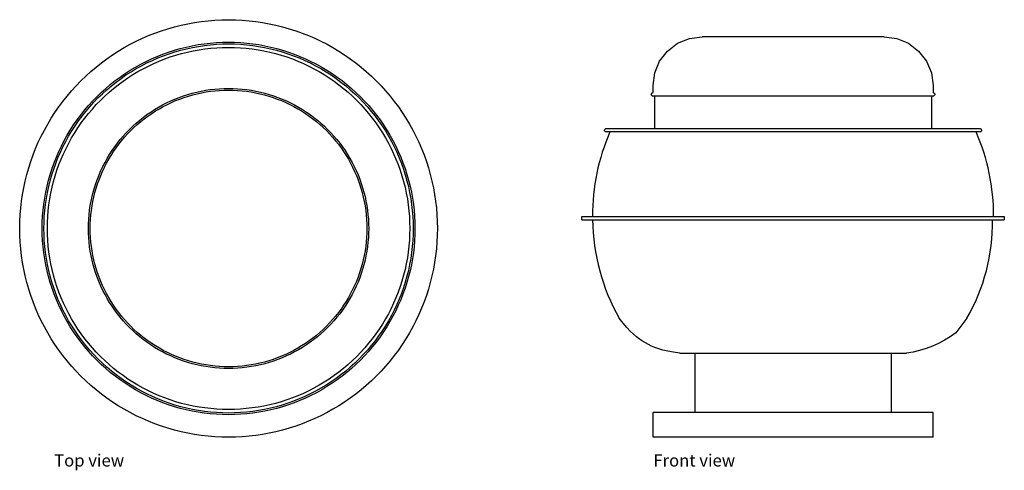
# Model space of a CAD drawing. Units: inches. Extents: x 26.5 to 96.9, y 12.6 to 44.8.
import ezdxf

# ---------------------------------------------------------------- set-up
doc = ezdxf.new("R2010")
doc.units = ezdxf.units.IN
doc.header["$MEASUREMENT"] = 0
doc.layers.add('Edges', color=7, linetype='Continuous')
doc.styles.get("Standard").update_dxf_attribs({"font": 'verdana.ttf'})

# ---------------------------------------------------------------- blocks, each defined once
blk = doc.blocks.new('Upblast Roof Exhaust Fan pl')
at = {"layer": 'Edges'}
for points in [[(17.101, 27.421), (17.452, 27.761), (17.814, 28.089), (18.186, 28.404), (18.569, 28.708), (18.961, 28.999), (19.362, 29.277), (19.773, 29.541), (20.192, 29.793), (20.618, 30.03), (21.053, 30.253), (21.494, 30.462), (21.942, 30.656), (22.396, 30.835), (22.856, 31), (23.321, 31.149), (23.79, 31.283), (24.264, 31.402), (24.741, 31.505), (25.222, 31.592), (25.705, 31.664), (26.19, 31.72), (26.677, 31.76), (27.164, 31.784), (27.653, 31.792), (28.141, 31.784), (28.629, 31.76), (29.115, 31.72), (29.6, 31.664), (30.083, 31.592), (30.564, 31.505), (31.041, 31.402), (31.515, 31.283), (31.984, 31.149), (32.449, 31), (32.909, 30.835), (33.363, 30.656), (33.811, 30.462), (34.253, 30.253), (34.687, 30.03), (35.114, 29.793), (35.533, 29.541), (35.943, 29.277), (36.344, 28.999), (36.737, 28.708), (37.119, 28.404), (37.492, 28.089), (37.853, 27.761), (38.204, 27.421), (38.544, 27.07), (38.872, 26.708), (39.188, 26.336), (39.491, 25.953), (39.782, 25.561), (40.06, 25.16), (40.325, 24.749), (40.576, 24.331), (40.813, 23.904), (41.036, 23.469), (41.245, 23.028), (41.439, 22.58), (41.618, 22.126), (41.783, 21.666), (41.932, 21.201), (42.066, 20.732), (42.185, 20.258), (42.288, 19.781), (42.375, 19.3), (42.447, 18.817), (42.503, 18.332), (42.543, 17.845), (42.567, 17.358), (42.575, 16.87), (42.567, 16.381), (42.543, 15.894), (42.503, 15.407), (42.447, 14.922), (42.375, 14.439), (42.288, 13.958), (42.185, 13.481), (42.066, 13.007), (41.932, 12.538), (41.783, 12.073), (41.618, 11.613), (41.439, 11.159), (41.245, 10.711), (41.036, 10.27), (40.813, 9.835), (40.576, 9.408), (40.325, 8.99), (40.06, 8.579), (39.782, 8.178), (39.491, 7.786), (39.188, 7.403), (38.872, 7.031), (38.544, 6.669), (38.204, 6.318), (37.853, 5.978), (37.492, 5.65), (37.119, 5.335), (36.737, 5.031), (36.344, 4.74), (35.943, 4.462), (35.533, 4.198), (35.114, 3.946), (34.687, 3.709), (34.253, 3.486), (33.811, 3.278), (33.363, 3.083), (32.909, 2.904), (32.449, 2.739), (31.984, 2.59), (31.515, 2.456), (31.041, 2.337), (30.564, 2.234), (30.083, 2.147), (29.6, 2.075), (29.115, 2.019), (28.629, 1.979), (28.141, 1.955), (27.653, 1.947), (27.164, 1.955), (26.677, 1.979), (26.19, 2.019), (25.705, 2.075), (25.222, 2.147), (24.741, 2.234), (24.264, 2.337), (23.79, 2.456), (23.321, 2.59), (22.856, 2.739), (22.396, 2.904), (21.942, 3.083), (21.494, 3.278), (21.053, 3.486), (20.618, 3.709), (20.192, 3.946), (19.773, 4.198), (19.362, 4.462), (18.961, 4.74), (18.569, 5.031), (18.186, 5.335), (17.814, 5.65), (17.452, 5.978), (17.101, 6.318), (16.761, 6.669), (16.434, 7.031), (16.118, 7.403), (15.814, 7.786), (15.523, 8.178), (15.245, 8.579), (14.981, 8.99), (14.73, 9.408), (14.492, 9.835), (14.269, 10.27), (14.061, 10.711), (13.866, 11.159), (13.687, 11.613), (13.522, 12.073), (13.373, 12.538), (13.239, 13.007), (13.12, 13.481), (13.017, 13.958), (12.93, 14.439), (12.858, 14.922), (12.802, 15.407), (12.762, 15.894), (12.738, 16.381), (12.73, 16.87), (12.738, 17.358), (12.762, 17.845), (12.802, 18.332), (12.858, 18.817), (12.93, 19.3), (13.017, 19.781), (13.12, 20.258), (13.239, 20.732), (13.373, 21.201), (13.522, 21.666), (13.687, 22.126), (13.866, 22.58), (14.061, 23.028), (14.269, 23.469), (14.492, 23.904), (14.73, 24.331), (14.981, 24.749), (15.245, 25.16), (15.523, 25.561), (15.814, 25.953), (16.118, 26.336), (16.434, 26.708), (16.761, 27.07)], [(27.653, 30.185), (28.088, 30.178), (28.524, 30.157), (28.958, 30.121), (29.391, 30.071), (29.822, 30.007), (30.25, 29.929), (30.676, 29.837), (31.099, 29.732), (31.518, 29.612), (31.933, 29.478), (32.343, 29.332), (32.748, 29.171), (33.148, 28.998), (33.542, 28.812), (33.93, 28.613), (34.311, 28.401), (34.684, 28.177), (35.05, 27.941), (35.409, 27.693), (35.759, 27.433), (36.1, 27.163), (36.432, 26.881), (36.755, 26.588), (37.068, 26.285), (37.371, 25.972), (37.664, 25.649), (37.946, 25.317), (38.217, 24.976), (38.476, 24.626), (38.724, 24.267), (38.96, 23.901), (39.184, 23.527), (39.396, 23.146), (39.595, 22.759), (39.781, 22.365), (39.955, 21.965), (40.115, 21.56), (40.262, 21.15), (40.395, 20.735), (40.515, 20.316), (40.62, 19.893), (40.712, 19.467), (40.79, 19.039), (40.854, 18.608), (40.904, 18.175), (40.94, 17.74), (40.961, 17.305), (40.968, 16.87), (40.961, 16.434), (40.94, 15.999), (40.904, 15.564), (40.854, 15.131), (40.79, 14.7), (40.712, 14.272), (40.62, 13.846), (40.515, 13.423), (40.395, 13.004), (40.262, 12.589), (40.115, 12.179), (39.955, 11.774), (39.781, 11.374), (39.595, 10.98), (39.396, 10.593), (39.184, 10.212), (38.96, 9.838), (38.724, 9.472), (38.476, 9.113), (38.217, 8.764), (37.946, 8.422), (37.664, 8.09), (37.371, 7.767), (37.068, 7.454), (36.755, 7.151), (36.432, 6.858), (36.1, 6.576), (35.759, 6.306), (35.409, 6.046), (35.05, 5.798), (34.684, 5.562), (34.311, 5.338), (33.93, 5.126), (33.542, 4.927), (33.148, 4.741), (32.748, 4.568), (32.343, 4.407), (31.933, 4.261), (31.518, 4.127), (31.099, 4.008), (30.676, 3.902), (30.25, 3.81), (29.822, 3.732), (29.391, 3.668), (28.958, 3.618), (28.524, 3.582), (28.088, 3.561), (27.653, 3.554), (27.217, 3.561), (26.782, 3.582), (26.348, 3.618), (25.915, 3.668), (25.484, 3.732), (25.055, 3.81), (24.629, 3.902), (24.206, 4.008), (23.787, 4.127), (23.372, 4.261), (22.962, 4.407), (22.557, 4.568), (22.157, 4.741), (21.763, 4.927), (21.376, 5.126), (20.995, 5.338), (20.621, 5.562), (20.255, 5.798), (19.897, 6.046), (19.547, 6.306), (19.205, 6.576), (18.873, 6.858), (18.55, 7.151), (18.237, 7.454), (17.934, 7.767), (17.641, 8.09), (17.36, 8.422), (17.089, 8.764), (16.829, 9.113), (16.581, 9.472), (16.345, 9.838), (16.121, 10.212), (15.909, 10.593), (15.71, 10.98), (15.524, 11.374), (15.351, 11.774), (15.191, 12.179), (15.044, 12.589), (14.91, 13.004), (14.791, 13.423), (14.685, 13.846), (14.593, 14.272), (14.515, 14.7), (14.451, 15.131), (14.401, 15.564), (14.365, 15.999), (14.344, 16.434), (14.337, 16.87), (14.344, 17.305), (14.365, 17.74), (14.401, 18.175), (14.451, 18.608), (14.515, 19.039), (14.593, 19.467), (14.685, 19.893), (14.791, 20.316), (14.91, 20.735), (15.044, 21.15), (15.191, 21.56), (15.351, 21.965), (15.524, 22.365), (15.71, 22.759), (15.909, 23.146), (16.121, 23.527), (16.345, 23.901), (16.581, 24.267), (16.829, 24.626), (17.089, 24.976), (17.36, 25.317), (17.641, 25.649), (17.934, 25.972), (18.237, 26.285), (18.55, 26.588), (18.873, 26.881), (19.205, 27.163), (19.547, 27.433), (19.897, 27.693), (20.255, 27.941), (20.621, 28.177), (20.995, 28.401), (21.376, 28.613), (21.763, 28.812), (22.157, 28.998), (22.557, 29.171), (22.962, 29.332), (23.372, 29.478), (23.787, 29.612), (24.206, 29.732), (24.629, 29.837), (25.055, 29.929), (25.484, 30.007), (25.915, 30.071), (26.348, 30.121), (26.782, 30.157), (27.217, 30.178)], [(27.653, 30.062), (28.084, 30.055), (28.515, 30.033), (28.946, 29.998), (29.375, 29.949), (29.802, 29.885), (30.226, 29.808), (30.648, 29.717), (31.067, 29.612), (31.482, 29.494), (31.893, 29.361), (32.3, 29.216), (32.701, 29.057), (33.097, 28.886), (33.487, 28.701), (33.871, 28.504), (34.249, 28.294), (34.619, 28.072), (34.982, 27.838), (35.337, 27.593), (35.683, 27.335), (36.022, 27.067), (36.351, 26.788), (36.671, 26.498), (36.981, 26.198), (37.281, 25.888), (37.571, 25.568), (37.85, 25.238), (38.119, 24.9), (38.376, 24.554), (38.621, 24.199), (38.855, 23.836), (39.077, 23.466), (39.287, 23.088), (39.484, 22.704), (39.669, 22.314), (39.84, 21.918), (39.999, 21.516), (40.145, 21.11), (40.277, 20.699), (40.395, 20.284), (40.5, 19.865), (40.591, 19.443), (40.668, 19.018), (40.732, 18.591), (40.781, 18.163), (40.816, 17.732), (40.838, 17.301), (40.845, 16.87), (40.838, 16.438), (40.816, 16.007), (40.781, 15.576), (40.732, 15.148), (40.668, 14.721), (40.591, 14.296), (40.5, 13.874), (40.395, 13.455), (40.277, 13.04), (40.145, 12.629), (39.999, 12.223), (39.84, 11.821), (39.669, 11.425), (39.484, 11.035), (39.287, 10.651), (39.077, 10.273), (38.855, 9.903), (38.621, 9.54), (38.376, 9.185), (38.119, 8.839), (37.85, 8.501), (37.571, 8.171), (37.281, 7.851), (36.981, 7.541), (36.671, 7.241), (36.351, 6.951), (36.022, 6.672), (35.683, 6.404), (35.337, 6.146), (34.982, 5.901), (34.619, 5.667), (34.249, 5.445), (33.871, 5.235), (33.487, 5.038), (33.097, 4.853), (32.701, 4.682), (32.3, 4.523), (31.893, 4.378), (31.482, 4.245), (31.067, 4.127), (30.648, 4.022), (30.226, 3.931), (29.802, 3.854), (29.375, 3.79), (28.946, 3.741), (28.515, 3.706), (28.084, 3.684), (27.653, 3.677), (27.221, 3.684), (26.79, 3.706), (26.36, 3.741), (25.931, 3.79), (25.504, 3.854), (25.079, 3.931), (24.657, 4.022), (24.238, 4.127), (23.823, 4.245), (23.412, 4.378), (23.006, 4.523), (22.604, 4.682), (22.208, 4.853), (21.818, 5.038), (21.434, 5.235), (21.057, 5.445), (20.686, 5.667), (20.324, 5.901), (19.969, 6.146), (19.622, 6.404), (19.284, 6.672), (18.955, 6.951), (18.635, 7.241), (18.324, 7.541), (18.024, 7.851), (17.734, 8.171), (17.455, 8.501), (17.187, 8.839), (16.93, 9.185), (16.684, 9.54), (16.45, 9.903), (16.228, 10.273), (16.018, 10.651), (15.821, 11.035), (15.637, 11.425), (15.465, 11.821), (15.306, 12.223), (15.161, 12.629), (15.029, 13.04), (14.91, 13.455), (14.805, 13.874), (14.714, 14.296), (14.637, 14.721), (14.574, 15.148), (14.524, 15.576), (14.489, 16.007), (14.468, 16.438), (14.46, 16.87), (14.468, 17.301), (14.489, 17.732), (14.524, 18.163), (14.574, 18.591), (14.637, 19.018), (14.714, 19.443), (14.805, 19.865), (14.91, 20.284), (15.029, 20.699), (15.161, 21.11), (15.306, 21.516), (15.465, 21.918), (15.637, 22.314), (15.821, 22.704), (16.018, 23.088), (16.228, 23.466), (16.45, 23.836), (16.684, 24.199), (16.93, 24.554), (17.187, 24.9), (17.455, 25.238), (17.734, 25.568), (18.024, 25.888), (18.324, 26.198), (18.635, 26.498), (18.955, 26.788), (19.284, 27.067), (19.622, 27.335), (19.969, 27.593), (20.324, 27.838), (20.686, 28.072), (21.057, 28.294), (21.434, 28.504), (21.818, 28.701), (22.208, 28.886), (22.604, 29.057), (23.006, 29.216), (23.412, 29.361), (23.823, 29.494), (24.238, 29.612), (24.657, 29.717), (25.079, 29.808), (25.504, 29.885), (25.931, 29.949), (26.36, 29.998), (26.79, 30.033), (27.221, 30.055)], [(21.18, 5.659), (20.817, 5.877), (20.461, 6.106), (20.113, 6.347), (19.772, 6.6), (19.441, 6.863), (19.117, 7.137), (18.804, 7.421), (18.499, 7.716), (18.205, 8.02), (17.92, 8.334), (17.646, 8.657), (17.383, 8.989), (17.13, 9.329), (16.889, 9.678), (16.66, 10.034), (16.442, 10.397), (16.236, 10.767), (16.043, 11.144), (15.862, 11.527), (15.693, 11.916), (15.537, 12.31), (15.395, 12.709), (15.265, 13.112), (15.149, 13.519), (15.046, 13.93), (14.956, 14.344), (14.881, 14.761), (14.819, 15.18), (14.77, 15.601), (14.735, 16.023), (14.715, 16.446), (14.708, 16.87), (14.715, 17.293), (14.735, 17.716), (14.77, 18.138), (14.819, 18.559), (14.881, 18.978), (14.956, 19.395), (15.046, 19.809), (15.149, 20.22), (15.265, 20.627), (15.395, 21.03), (15.537, 21.429), (15.693, 21.823), (15.862, 22.212), (16.043, 22.595), (16.236, 22.972), (16.442, 23.342), (16.66, 23.705), (16.889, 24.061), (17.13, 24.41), (17.383, 24.75), (17.646, 25.082), (17.92, 25.405), (18.205, 25.719), (18.499, 26.023), (18.804, 26.318), (19.117, 26.602), (19.441, 26.876), (19.772, 27.139), (20.113, 27.392), (20.461, 27.633), (20.817, 27.862), (21.18, 28.08), (21.55, 28.286), (21.927, 28.479), (22.31, 28.66), (22.699, 28.829), (23.093, 28.985), (23.492, 29.127), (23.895, 29.257), (24.302, 29.373), (24.713, 29.476), (25.127, 29.566), (25.544, 29.641), (25.963, 29.704), (26.384, 29.752), (26.806, 29.787), (27.229, 29.808), (27.653, 29.814), (28.076, 29.808), (28.499, 29.787), (28.921, 29.752), (29.342, 29.704), (29.761, 29.641), (30.178, 29.566), (30.592, 29.476), (31.003, 29.373), (31.41, 29.257), (31.814, 29.127), (32.212, 28.985), (32.606, 28.829), (32.995, 28.66), (33.378, 28.479), (33.755, 28.286), (34.125, 28.08), (34.488, 27.862), (34.844, 27.633), (35.193, 27.392), (35.533, 27.139), (35.865, 26.876), (36.188, 26.602), (36.502, 26.318), (36.806, 26.023), (37.101, 25.719), (37.385, 25.405), (37.659, 25.082), (37.922, 24.75), (38.175, 24.41), (38.416, 24.061), (38.646, 23.705), (38.863, 23.342), (39.069, 22.972), (39.263, 22.595), (39.444, 22.212), (39.612, 21.823), (39.768, 21.429), (39.911, 21.03), (40.04, 20.627), (40.157, 20.22), (40.259, 19.809), (40.349, 19.395), (40.425, 18.978), (40.487, 18.559), (40.535, 18.138), (40.57, 17.716), (40.591, 17.293), (40.598, 16.87), (40.591, 16.446), (40.57, 16.023), (40.535, 15.601), (40.487, 15.18), (40.425, 14.761), (40.349, 14.344), (40.259, 13.93), (40.157, 13.519), (40.04, 13.112), (39.911, 12.709), (39.768, 12.31), (39.612, 11.916), (39.444, 11.527), (39.263, 11.144), (39.069, 10.767), (38.863, 10.397), (38.646, 10.034), (38.416, 9.678), (38.175, 9.329), (37.922, 8.989), (37.659, 8.657), (37.385, 8.334), (37.101, 8.02), (36.806, 7.716), (36.502, 7.421), (36.188, 7.137), (35.865, 6.863), (35.533, 6.6), (35.193, 6.347), (34.844, 6.106), (34.488, 5.877), (34.125, 5.659), (33.755, 5.453), (33.378, 5.26), (32.995, 5.079), (32.606, 4.91), (32.212, 4.754), (31.814, 4.612), (31.41, 4.482), (31.003, 4.366), (30.592, 4.263), (30.178, 4.173), (29.761, 4.098), (29.342, 4.035), (28.921, 3.987), (28.499, 3.952), (28.076, 3.931), (27.653, 3.925), (27.229, 3.931), (26.806, 3.952), (26.384, 3.987), (25.963, 4.035), (25.544, 4.098), (25.127, 4.173), (24.713, 4.263), (24.302, 4.366), (23.895, 4.482), (23.492, 4.612), (23.093, 4.754), (22.699, 4.91), (22.31, 5.079), (21.927, 5.26), (21.55, 5.453)], [(37.663, 16.87), (37.657, 16.542), (37.641, 16.215), (37.614, 15.888), (37.577, 15.563), (37.529, 15.239), (37.47, 14.917), (37.401, 14.596), (37.322, 14.279), (37.232, 13.964), (37.131, 13.652), (37.021, 13.344), (36.901, 13.039), (36.77, 12.738), (36.63, 12.442), (36.481, 12.151), (36.322, 11.865), (36.153, 11.584), (35.976, 11.308), (35.789, 11.039), (35.594, 10.776), (35.39, 10.519), (35.178, 10.27), (34.959, 10.027), (34.731, 9.791), (34.495, 9.564), (34.253, 9.344), (34.003, 9.132), (33.746, 8.928), (33.483, 8.733), (33.214, 8.547), (32.939, 8.369), (32.658, 8.201), (32.371, 8.042), (32.08, 7.892), (31.784, 7.752), (31.483, 7.622), (31.179, 7.501), (30.87, 7.391), (30.558, 7.291), (30.243, 7.201), (29.926, 7.121), (29.605, 7.052), (29.283, 6.993), (28.959, 6.945), (28.634, 6.908), (28.307, 6.881), (27.98, 6.865), (27.653, 6.86), (27.325, 6.865), (26.998, 6.881), (26.672, 6.908), (26.346, 6.945), (26.022, 6.993), (25.7, 7.052), (25.38, 7.121), (25.062, 7.201), (24.747, 7.291), (24.435, 7.391), (24.127, 7.501), (23.822, 7.622), (23.522, 7.752), (23.225, 7.892), (22.934, 8.042), (22.648, 8.201), (22.367, 8.369), (22.091, 8.547), (21.822, 8.733), (21.559, 8.928), (21.302, 9.132), (21.053, 9.344), (20.81, 9.564), (20.575, 9.791), (20.347, 10.027), (20.127, 10.27), (19.915, 10.519), (19.711, 10.776), (19.516, 11.039), (19.33, 11.308), (19.152, 11.584), (18.984, 11.865), (18.825, 12.151), (18.675, 12.442), (18.535, 12.738), (18.405, 13.039), (18.284, 13.344), (18.174, 13.652), (18.074, 13.964), (17.984, 14.279), (17.904, 14.596), (17.835, 14.917), (17.776, 15.239), (17.728, 15.563), (17.691, 15.888), (17.664, 16.215), (17.648, 16.542), (17.643, 16.87), (17.648, 17.197), (17.664, 17.524), (17.691, 17.851), (17.728, 18.176), (17.776, 18.5), (17.835, 18.822), (17.904, 19.143), (17.984, 19.46), (18.074, 19.775), (18.174, 20.087), (18.284, 20.395), (18.405, 20.7), (18.535, 21.001), (18.675, 21.297), (18.825, 21.588), (18.984, 21.874), (19.152, 22.155), (19.33, 22.431), (19.516, 22.7), (19.711, 22.963), (19.915, 23.22), (20.127, 23.469), (20.347, 23.712), (20.575, 23.948), (20.81, 24.175), (21.053, 24.395), (21.302, 24.607), (21.559, 24.811), (21.822, 25.006), (22.091, 25.192), (22.367, 25.37), (22.648, 25.538), (22.934, 25.697), (23.225, 25.847), (23.522, 25.987), (23.822, 26.117), (24.127, 26.238), (24.435, 26.348), (24.747, 26.448), (25.062, 26.538), (25.38, 26.618), (25.7, 26.687), (26.022, 26.746), (26.346, 26.794), (26.672, 26.831), (26.998, 26.858), (27.325, 26.874), (27.653, 26.879), (27.98, 26.874), (28.307, 26.858), (28.634, 26.831), (28.959, 26.794), (29.283, 26.746), (29.605, 26.687), (29.926, 26.618), (30.243, 26.538), (30.558, 26.448), (30.87, 26.348), (31.179, 26.238), (31.483, 26.117), (31.784, 25.987), (32.08, 25.847), (32.371, 25.697), (32.658, 25.538), (32.939, 25.37), (33.214, 25.192), (33.483, 25.006), (33.746, 24.811), (34.003, 24.607), (34.253, 24.395), (34.495, 24.175), (34.731, 23.948), (34.959, 23.712), (35.178, 23.469), (35.39, 23.22), (35.594, 22.963), (35.789, 22.7), (35.976, 22.431), (36.153, 22.155), (36.322, 21.874), (36.481, 21.588), (36.63, 21.297), (36.77, 21.001), (36.901, 20.7), (37.021, 20.395), (37.131, 20.087), (37.232, 19.775), (37.322, 19.46), (37.401, 19.143), (37.47, 18.822), (37.529, 18.5), (37.577, 18.176), (37.614, 17.851), (37.641, 17.524), (37.657, 17.197)], [(32.596, 8.308), (32.313, 8.151), (32.025, 8.003), (31.733, 7.864), (31.436, 7.736), (31.135, 7.617), (30.83, 7.508), (30.522, 7.409), (30.211, 7.32), (29.898, 7.241), (29.581, 7.173), (29.263, 7.115), (28.943, 7.068), (28.622, 7.031), (28.299, 7.004), (27.976, 6.988), (27.653, 6.983), (27.329, 6.988), (27.006, 7.004), (26.684, 7.031), (26.362, 7.068), (26.042, 7.115), (25.724, 7.173), (25.408, 7.241), (25.094, 7.32), (24.783, 7.409), (24.475, 7.508), (24.17, 7.617), (23.869, 7.736), (23.573, 7.864), (23.28, 8.003), (22.992, 8.151), (22.709, 8.308), (22.432, 8.474), (22.16, 8.649), (21.894, 8.833), (21.634, 9.026), (21.381, 9.227), (21.134, 9.437), (20.894, 9.654), (20.662, 9.879), (20.437, 10.111), (20.22, 10.351), (20.01, 10.598), (19.809, 10.851), (19.617, 11.111), (19.432, 11.377), (19.257, 11.649), (19.091, 11.926), (18.934, 12.209), (18.786, 12.497), (18.648, 12.789), (18.519, 13.086), (18.4, 13.387), (18.291, 13.692), (18.192, 14), (18.103, 14.311), (18.025, 14.625), (17.956, 14.941), (17.898, 15.259), (17.851, 15.579), (17.814, 15.9), (17.787, 16.223), (17.772, 16.546), (17.766, 16.87), (17.772, 17.193), (17.787, 17.516), (17.814, 17.839), (17.851, 18.16), (17.898, 18.48), (17.956, 18.798), (18.025, 19.114), (18.103, 19.428), (18.192, 19.739), (18.291, 20.047), (18.4, 20.352), (18.519, 20.653), (18.648, 20.95), (18.786, 21.242), (18.934, 21.53), (19.091, 21.813), (19.257, 22.09), (19.432, 22.362), (19.617, 22.628), (19.809, 22.888), (20.01, 23.141), (20.22, 23.388), (20.437, 23.628), (20.662, 23.86), (20.894, 24.085), (21.134, 24.302), (21.381, 24.512), (21.634, 24.713), (21.894, 24.906), (22.16, 25.09), (22.432, 25.265), (22.709, 25.431), (22.992, 25.588), (23.28, 25.736), (23.573, 25.875), (23.869, 26.003), (24.17, 26.122), (24.475, 26.231), (24.783, 26.33), (25.094, 26.419), (25.408, 26.498), (25.724, 26.566), (26.042, 26.624), (26.362, 26.671), (26.684, 26.708), (27.006, 26.735), (27.329, 26.751), (27.653, 26.756), (27.976, 26.751), (28.299, 26.735), (28.622, 26.708), (28.943, 26.671), (29.263, 26.624), (29.581, 26.566), (29.898, 26.498), (30.211, 26.419), (30.522, 26.33), (30.83, 26.231), (31.135, 26.122), (31.436, 26.003), (31.733, 25.875), (32.025, 25.736), (32.313, 25.588), (32.596, 25.431), (32.873, 25.265), (33.145, 25.09), (33.411, 24.906), (33.671, 24.713), (33.924, 24.512), (34.171, 24.302), (34.411, 24.085), (34.643, 23.86), (34.868, 23.628), (35.086, 23.388), (35.295, 23.141), (35.496, 22.888), (35.689, 22.628), (35.873, 22.362), (36.048, 22.09), (36.215, 21.813), (36.372, 21.53), (36.519, 21.242), (36.658, 20.95), (36.786, 20.653), (36.905, 20.352), (37.014, 20.047), (37.113, 19.739), (37.202, 19.428), (37.281, 19.114), (37.349, 18.798), (37.407, 18.48), (37.454, 18.16), (37.491, 17.839), (37.518, 17.516), (37.534, 17.193), (37.539, 16.87), (37.534, 16.546), (37.518, 16.223), (37.491, 15.9), (37.454, 15.579), (37.407, 15.259), (37.349, 14.941), (37.281, 14.625), (37.202, 14.311), (37.113, 14), (37.014, 13.692), (36.905, 13.387), (36.786, 13.086), (36.658, 12.789), (36.519, 12.497), (36.372, 12.209), (36.215, 11.926), (36.048, 11.649), (35.873, 11.377), (35.689, 11.111), (35.496, 10.851), (35.295, 10.598), (35.086, 10.351), (34.868, 10.111), (34.643, 9.879), (34.411, 9.654), (34.171, 9.437), (33.924, 9.227), (33.671, 9.026), (33.411, 8.833), (33.145, 8.649), (32.873, 8.474)]]:
    blk.add_lwpolyline(points, close=True, dxfattribs=at)
blk = doc.blocks.new('Upblast Roof Exhaust Fan fr')
at = {"layer": 'Edges'}
for p, q in [((-8.25, 13.844), (-7.406, 14.193)), ((-7.406, 14.193), (-6.5, 14.312)), ((6.5, 14.312), (-6.5, 14.312)), ((6.5, 14.312), (7.406, 14.193)), ((7.406, 14.193), (8.25, 13.844)), ((-8.975, 13.287), (-8.25, 13.844)), ((8.25, 13.844), (8.975, 13.287)), ((-9.531, 12.562), (-8.975, 13.287)), ((8.975, 13.287), (9.531, 12.562)), ((-9.881, 11.718), (-9.531, 12.562)), ((9.531, 12.562), (9.881, 11.718)), ((-10, 10.812), (-9.881, 11.718)), ((9.881, 11.718), (10, 10.812)), ((-10, 10.312), (-10, 10.812)), ((10, 10.812), (10, 10.312)), ((-10.125, 10.188), (-10.121, 10.22)), ((-10.121, 10.155), (-10.125, 10.188)), ((-10.121, 10.22), (-10.108, 10.25)), ((-10.108, 10.125), (-10.121, 10.155)), ((-10.108, 10.25), (-10.088, 10.276)), ((-10.088, 10.099), (-10.108, 10.125)), ((-10.088, 10.276), (-10.062, 10.296)), ((-10.062, 10.079), (-10.088, 10.099)), ((-10.062, 10.296), (-10.032, 10.308)), ((-10.032, 10.067), (-10.062, 10.079)), ((-10.032, 10.308), (-10, 10.312)), ((-10, 10.062), (-10.032, 10.067)), ((10, 10.062), (-10, 10.062)), ((-9.899, 10.062), (-9.899, 7.75)), ((9.899, 10.062), (9.899, 7.75)), ((10, 10.312), (10.032, 10.308)), ((10.032, 10.067), (10, 10.062)), ((10.032, 10.308), (10.062, 10.296)), ((10.062, 10.079), (10.032, 10.067)), ((10.062, 10.296), (10.088, 10.276)), ((10.088, 10.099), (10.062, 10.079)), ((10.088, 10.276), (10.108, 10.25)), ((10.108, 10.125), (10.088, 10.099)), ((10.108, 10.25), (10.121, 10.22)), ((10.121, 10.155), (10.108, 10.125)), ((10.121, 10.22), (10.125, 10.188)), ((10.125, 10.188), (10.121, 10.155)), ((-13.406, 7.733), (-13.376, 7.746)), ((-13.376, 7.746), (-13.344, 7.75)), ((-13.344, 7.75), (13.344, 7.75)), ((13.344, 7.75), (13.376, 7.746)), ((13.376, 7.746), (13.406, 7.733)), ((-13.469, 7.625), (-13.464, 7.657)), ((-13.464, 7.593), (-13.469, 7.625)), ((-13.464, 7.657), (-13.452, 7.688)), ((-13.452, 7.562), (-13.464, 7.593)), ((-13.452, 7.688), (-13.432, 7.713)), ((-13.432, 7.537), (-13.452, 7.562)), ((-13.432, 7.713), (-13.406, 7.733)), ((-13.406, 7.517), (-13.432, 7.537)), ((-13.376, 7.504), (-13.406, 7.517)), ((-13.344, 7.5), (-13.376, 7.504)), ((13.344, 7.5), (-13.344, 7.5)), ((13.376, 7.504), (13.344, 7.5)), ((13.406, 7.517), (13.376, 7.504)), ((13.406, 7.733), (13.432, 7.713)), ((13.432, 7.537), (13.406, 7.517)), ((13.432, 7.713), (13.452, 7.688)), ((13.452, 7.562), (13.432, 7.537)), ((13.452, 7.688), (13.464, 7.657)), ((13.464, 7.593), (13.452, 7.562)), ((13.464, 7.657), (13.469, 7.625)), ((13.469, 7.625), (13.464, 7.593)), ((-15.094, 1.219), (-15.094, 1.469)), ((-15.094, 1.469), (15.094, 1.469)), ((15.094, 1.469), (15.094, 1.219)), ((-15.094, 1.219), (15.094, 1.219)), ((12.424, -5.812), (11.629, -6.848)), ((-8.094, -8.312), (-7, -8.312)), ((-7, -12.562), (-7, -8.312)), ((-7, -8.312), (7, -8.312)), ((7, -8.312), (7, -12.562)), ((7, -8.312), (8.094, -8.312)), ((-7, -12.562), (-10, -12.562)), ((-10, -14.312), (-10, -12.562)), ((7, -12.562), (-7, -12.562)), ((10, -12.562), (7, -12.562)), ((10, -14.312), (10, -12.562)), ((10, -14.312), (-10, -14.312))]:
    blk.add_line(p, q, dxfattribs=at)
for points in [[(-8.094, -8.312), (-8.548, -8.245), (-8.945, -8.17), (-9.292, -8.088), (-9.598, -7.998), (-9.869, -7.901), (-10.113, -7.798), (-10.338, -7.687), (-10.551, -7.569), (-10.76, -7.443), (-10.968, -7.304), (-11.18, -7.144), (-11.4, -6.958), (-11.63, -6.738), (-11.875, -6.478), (-12.138, -6.172), (-12.424, -5.812)], [(11.629, -6.848), (11.233, -7.132), (10.822, -7.388), (10.397, -7.616), (9.958, -7.814), (9.508, -7.984), (9.046, -8.124), (8.575, -8.233), (8.094, -8.312)]]:
    blk.add_lwpolyline(points, dxfattribs=at)
for centre, radius, start, end in [((0.636, 1.502), 14.969, 156.37981, 180.12859), ((-0.636, 1.502), 14.969, 359.87141, 23.62019), ((0.636, 1.502), 14.969, 181.08556, 209.25298), ((0.485, 1.044), 13.768, 330.13008, 0.72562)]:
    blk.add_arc(centre, radius, start, end, dxfattribs=at)

msp = doc.modelspace()

# ---------------------------------------------------------------- block references
for name, p in [('Upblast Roof Exhaust Fan pl', (13.817, 12.979)), ('Upblast Roof Exhaust Fan fr', (81.798, 29.243))]:
    msp.add_blockref(name, p)

# ---------------------------------------------------------------- texts
for s, p in [('Top view', (29.011, 12.831)), ('Front view', (71.822, 12.831))]:
    msp.add_text(s, height=0.8718).set_placement(p)

doc.saveas('drawing.dxf')
